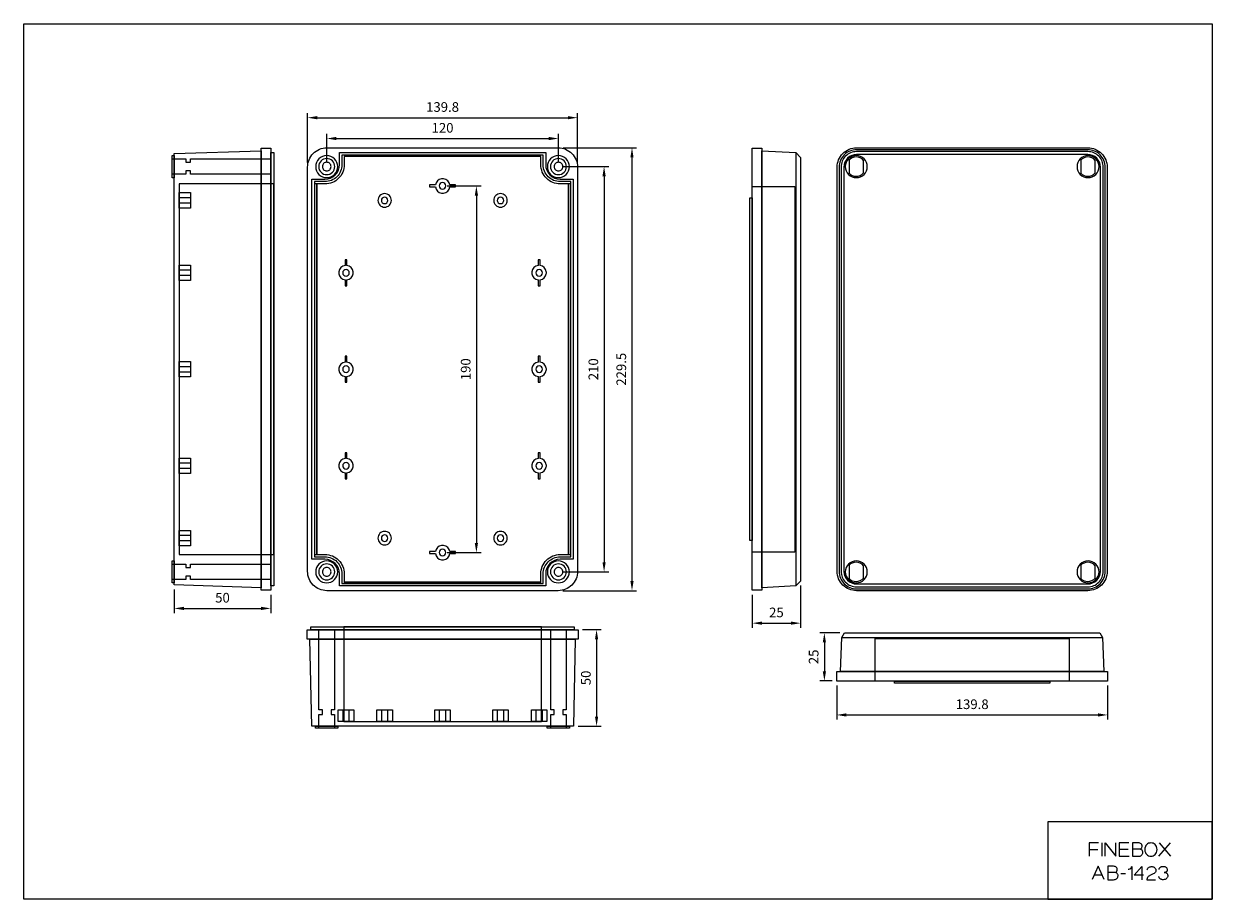
# Model space of a CAD drawing. Units: millimetres. Extents: x 7844 to 8460, y 6326 to 6780.
import ezdxf

# ---------------------------------------------------------------- set-up
doc = ezdxf.new("R2010")
doc.units = ezdxf.units.MM
doc.header["$LTSCALE"] = 0.25
doc.layers.get('0').update_dxf_attribs({"lineweight": 5})
doc.styles.add('스타일1', font='romans.shx', dxfattribs={"bigfont": 'whgtxt.shx'})
doc.dimstyles.new('(주)광우', dxfattribs={"dimscale": 2, "dimtxt": 2.5, "dimasz": 2.5, "dimexe": 1.2, "dimexo": 1.2, "dimgap": 1.2, "dimtad": 1, "dimdsep": 46, "dimtxsty": '스타일1', "dimcen": 0, "dimclrd": 3, "dimclre": 3, "dimclrt": 256, "dimadec": 1, "dimazin": 2, "dimtfac": 1, "dimtix": 1, "dimtmove": 0, "dimatfit": 3, "dimfxl": 1.25, "dimlwd": 5, "dimlwe": 5, "dimarcsym": 2})

# ---------------------------------------------------------------- blocks, each defined once
blk = doc.blocks.new('*D371')
at = {"color": 3, "lineweight": 5, "transparency": 16777216}
for p, q in [((8001.02, 6708.12), (8001.02, 6722.67)), ((8121.02, 6708.12), (8121.02, 6722.67)), ((8006.02, 6720.27), (8116.02, 6720.27))]:
    blk.add_line(p, q, dxfattribs=at)
at = {"color": 3, "transparency": 16777216}
for points in [[(8006.02, 6721.11), (8006.02, 6719.44), (8001.02, 6720.27)], [(8116.02, 6721.11), (8116.02, 6719.44), (8121.02, 6720.27)]]:
    blk.add_solid(points, dxfattribs=at)
at = {"layer": 'Defpoints', "color": 0, "transparency": 16777216}
for p in [(8121.02, 6720.27), (8001.02, 6705.72), (8121.02, 6705.72)]:
    blk.add_point(p, dxfattribs=at)
at = {"transparency": 16777216, "insert": (8061.02, 6725.17), "char_height": 5, "attachment_point": 5, "style": '스타일1'}
blk.add_mtext('120', dxfattribs=at)
blk = doc.blocks.new('*D372')
at = {"color": 3, "lineweight": 5, "transparency": 16777216}
for p, q in [((7991.12, 6707.87), (7991.12, 6733.46)), ((8130.92, 6707.87), (8130.92, 6733.46)), ((7996.12, 6731.06), (8125.92, 6731.06))]:
    blk.add_line(p, q, dxfattribs=at)
at = {"color": 3, "transparency": 16777216}
for points in [[(7996.12, 6731.9), (7996.12, 6730.23), (7991.12, 6731.06)], [(8125.92, 6731.9), (8125.92, 6730.23), (8130.92, 6731.06)]]:
    blk.add_solid(points, dxfattribs=at)
at = {"layer": 'Defpoints', "color": 0, "transparency": 16777216}
for p in [(8130.92, 6731.06), (7991.12, 6705.47), (8130.92, 6705.47)]:
    blk.add_point(p, dxfattribs=at)
at = {"transparency": 16777216, "insert": (8061.02, 6735.96), "char_height": 5, "attachment_point": 5, "style": '스타일1'}
blk.add_mtext('139.8', dxfattribs=at)
blk = doc.blocks.new('*D373')
at = {"color": 3, "lineweight": 5, "transparency": 16777216}
for p, q in [((8123.42, 6705.72), (8147.06, 6705.72)), ((8144.66, 6700.72), (8144.66, 6500.72)), ((8123.42, 6495.72), (8147.06, 6495.72))]:
    blk.add_line(p, q, dxfattribs=at)
at = {"color": 3, "transparency": 16777216}
for points in [[(8143.83, 6700.72), (8145.5, 6700.72), (8144.66, 6705.72)], [(8143.83, 6500.72), (8145.5, 6500.72), (8144.66, 6495.72)]]:
    blk.add_solid(points, dxfattribs=at)
at = {"layer": 'Defpoints', "color": 0, "transparency": 16777216}
for p in [(8121.02, 6705.72), (8121.02, 6495.72), (8144.66, 6495.72)]:
    blk.add_point(p, dxfattribs=at)
at = {"transparency": 16777216, "insert": (8139.76, 6600.72), "char_height": 5, "attachment_point": 5, "rotation": 90, "style": '스타일1'}
blk.add_mtext('210', dxfattribs=at)
blk = doc.blocks.new('*D374')
at = {"color": 3, "lineweight": 5, "transparency": 16777216}
for p, q in [((8123.42, 6715.47), (8161.52, 6715.47)), ((8159.12, 6710.47), (8159.12, 6490.97)), ((8123.32, 6485.97), (8161.52, 6485.97))]:
    blk.add_line(p, q, dxfattribs=at)
at = {"color": 3, "transparency": 16777216}
for points in [[(8158.29, 6710.47), (8159.95, 6710.47), (8159.12, 6715.47)], [(8158.29, 6490.97), (8159.95, 6490.97), (8159.12, 6485.97)]]:
    blk.add_solid(points, dxfattribs=at)
at = {"layer": 'Defpoints', "color": 0, "transparency": 16777216}
for p in [(8121.02, 6715.47), (8120.92, 6485.97), (8159.12, 6485.97)]:
    blk.add_point(p, dxfattribs=at)
at = {"transparency": 16777216, "insert": (8154.22, 6600.72), "char_height": 5, "attachment_point": 5, "rotation": 90, "style": '스타일1'}
blk.add_mtext('229.5', dxfattribs=at)
blk = doc.blocks.new('*D375')
at = {"color": 3, "lineweight": 5, "transparency": 16777216}
for p, q in [((8246.41, 6488.57), (8246.41, 6466.74)), ((8221.41, 6483.82), (8221.41, 6466.74)), ((8226.41, 6469.14), (8241.41, 6469.14))]:
    blk.add_line(p, q, dxfattribs=at)
at = {"color": 3, "transparency": 16777216}
for points in [[(8226.41, 6469.98), (8226.41, 6468.31), (8221.41, 6469.14)], [(8241.41, 6469.98), (8241.41, 6468.31), (8246.41, 6469.14)]]:
    blk.add_solid(points, dxfattribs=at)
at = {"layer": 'Defpoints', "color": 0, "transparency": 16777216}
for p in [(8246.41, 6490.97), (8221.41, 6486.22), (8246.41, 6469.14)]:
    blk.add_point(p, dxfattribs=at)
at = {"transparency": 16777216, "insert": (8233.91, 6474.04), "char_height": 5, "attachment_point": 5, "style": '스타일1'}
blk.add_mtext('25', dxfattribs=at)
blk = doc.blocks.new('*D376')
at = {"color": 3, "lineweight": 5, "transparency": 16777216}
for p, q in [((8266.81, 6464.17), (8256.34, 6464.17)), ((8258.74, 6459.17), (8258.74, 6444.17)), ((8262.73, 6439.17), (8256.34, 6439.17))]:
    blk.add_line(p, q, dxfattribs=at)
at = {"color": 3, "transparency": 16777216}
for points in [[(8257.91, 6459.17), (8259.57, 6459.17), (8258.74, 6464.17)], [(8257.91, 6444.17), (8259.57, 6444.17), (8258.74, 6439.17)]]:
    blk.add_solid(points, dxfattribs=at)
at = {"layer": 'Defpoints', "color": 0, "transparency": 16777216}
for p in [(8269.21, 6464.17), (8258.74, 6439.17), (8265.13, 6439.17)]:
    blk.add_point(p, dxfattribs=at)
at = {"transparency": 16777216, "insert": (8253.84, 6451.67), "char_height": 5, "attachment_point": 5, "rotation": 90, "style": '스타일1'}
blk.add_mtext('25', dxfattribs=at)
blk = doc.blocks.new('*D377')
at = {"color": 3, "lineweight": 5, "transparency": 16777216}
for p, q in [((8265.13, 6436.77), (8265.13, 6419.18)), ((8405.43, 6436.77), (8405.43, 6419.18)), ((8270.13, 6421.58), (8400.43, 6421.58))]:
    blk.add_line(p, q, dxfattribs=at)
at = {"color": 3, "transparency": 16777216}
for points in [[(8270.13, 6422.41), (8270.13, 6420.74), (8265.13, 6421.58)], [(8400.43, 6422.41), (8400.43, 6420.74), (8405.43, 6421.58)]]:
    blk.add_solid(points, dxfattribs=at)
at = {"layer": 'Defpoints', "color": 0, "transparency": 16777216}
for p in [(8265.13, 6439.17), (8405.43, 6439.17), (8405.43, 6421.58)]:
    blk.add_point(p, dxfattribs=at)
at = {"transparency": 16777216, "insert": (8335.28, 6426.48), "char_height": 5, "attachment_point": 5, "style": '스타일1'}
blk.add_mtext('139.8', dxfattribs=at)
blk = doc.blocks.new('*D378')
at = {"color": 3, "lineweight": 5, "transparency": 16777216}
for p, q in [((8133.57, 6465.77), (8143.18, 6465.77)), ((8140.78, 6460.77), (8140.78, 6420.77)), ((8131.18, 6415.77), (8143.18, 6415.77))]:
    blk.add_line(p, q, dxfattribs=at)
at = {"color": 3, "transparency": 16777216}
for points in [[(8139.95, 6460.77), (8141.61, 6460.77), (8140.78, 6465.77)], [(8139.95, 6420.77), (8141.61, 6420.77), (8140.78, 6415.77)]]:
    blk.add_solid(points, dxfattribs=at)
at = {"layer": 'Defpoints', "color": 0, "transparency": 16777216}
for p in [(8131.17, 6465.77), (8128.78, 6415.77), (8140.78, 6415.77)]:
    blk.add_point(p, dxfattribs=at)
at = {"transparency": 16777216, "insert": (8135.88, 6440.77), "char_height": 5, "attachment_point": 5, "rotation": 90, "style": '스타일1'}
blk.add_mtext('50', dxfattribs=at)
blk = doc.blocks.new('*D379')
at = {"color": 3, "lineweight": 5, "transparency": 16777216}
for p, q in [((7922.06, 6486.57), (7922.06, 6474.37)), ((7972.06, 6483.82), (7972.06, 6474.37)), ((7927.06, 6476.77), (7967.06, 6476.77))]:
    blk.add_line(p, q, dxfattribs=at)
at = {"color": 3, "transparency": 16777216}
for points in [[(7927.06, 6477.61), (7927.06, 6475.94), (7922.06, 6476.77)], [(7967.06, 6477.61), (7967.06, 6475.94), (7972.06, 6476.77)]]:
    blk.add_solid(points, dxfattribs=at)
at = {"layer": 'Defpoints', "color": 0, "transparency": 16777216}
for p in [(7922.06, 6488.97), (7972.06, 6486.22), (7972.06, 6476.77)]:
    blk.add_point(p, dxfattribs=at)
at = {"transparency": 16777216, "insert": (7947.06, 6481.67), "char_height": 5, "attachment_point": 5, "style": '스타일1'}
blk.add_mtext('50', dxfattribs=at)
blk = doc.blocks.new('*D380')
at = {"color": 3, "lineweight": 5, "transparency": 16777216}
for p, q in [((8063.42, 6695.72), (8080.94, 6695.72)), ((8078.54, 6690.72), (8078.54, 6510.72)), ((8063.42, 6505.72), (8080.94, 6505.72))]:
    blk.add_line(p, q, dxfattribs=at)
at = {"color": 3, "transparency": 16777216}
for points in [[(8077.71, 6690.72), (8079.38, 6690.72), (8078.54, 6695.72)], [(8077.71, 6510.72), (8079.38, 6510.72), (8078.54, 6505.72)]]:
    blk.add_solid(points, dxfattribs=at)
at = {"layer": 'Defpoints', "color": 0, "transparency": 16777216}
for p in [(8061.02, 6695.72), (8061.02, 6505.72), (8078.54, 6505.72)]:
    blk.add_point(p, dxfattribs=at)
at = {"transparency": 16777216, "insert": (8073.64, 6600.72), "char_height": 5, "attachment_point": 5, "rotation": 90, "style": '스타일1'}
blk.add_mtext('190', dxfattribs=at)

msp = doc.modelspace()

# ---------------------------------------------------------------- linework, layer by layer
for points in [[(7844.151, 6326.077), (7844.151, 6779.745), (8459.594, 6779.745), (8459.594, 6326.077), (7844.151, 6326.077)], [(7967.063, 6715.219), (7972.063, 6715.219), (7972.063, 6486.219), (7967.063, 6486.219), (7967.063, 6715.219)], [(8226.411, 6486.219), (8221.411, 6486.219), (8221.411, 6715.219), (8226.411, 6715.219), (8226.411, 6486.219)], [(7922.063, 6711.469), (7922.063, 6699.969), (7921.063, 6699.969), (7921.063, 6711.469), (7922.063, 6711.469)], [(7972.063, 6709.719), (7972.063, 6701.719), (7930.468, 6701.719), (7930.468, 6703.469), (7928.063, 6703.469), (7928.063, 6701.719), (7921.063, 6701.719), (7921.063, 6709.719), (7928.063, 6709.719), (7928.063, 6707.969), (7930.468, 6707.969), (7930.468, 6709.719), (7972.063, 6709.719)], [(7922.063, 6712.469), (7967.063, 6713.969), (7967.063, 6487.469), (7922.063, 6488.969), (7922.063, 6712.469)], [(7972.063, 6712.969), (7973.563, 6712.969), (7973.563, 6488.469), (7972.063, 6488.469), (7972.063, 6712.969)], [(8246.411, 6490.969), (8243.911, 6488.469), (8226.411, 6487.469), (8226.411, 6713.969), (8243.911, 6712.969), (8246.411, 6710.469), (8246.411, 6490.969)], [(7973.563, 6504.719), (7973.563, 6696.719), (7924.563, 6696.719), (7924.563, 6504.719), (7973.563, 6504.719)], [(7994.672, 6696.719), (7994.672, 6504.719), (7995.872, 6504.719), (7995.872, 6696.719), (7994.672, 6696.719)], [(8126.172, 6696.719), (8126.172, 6504.719), (8127.372, 6504.719), (8127.372, 6696.719), (8126.172, 6696.719)], [(7930.563, 6692.219), (7930.563, 6684.219), (7924.563, 6684.219), (7924.563, 6692.219), (7930.563, 6692.219)], [(8221.411, 6505.969), (8221.411, 6695.469), (8243.411, 6695.469), (8243.411, 6505.969), (8221.411, 6505.969)], [(7930.563, 6689.719), (7930.563, 6686.719), (7924.563, 6686.719), (7924.563, 6689.719), (7930.563, 6689.719)], [(8221.411, 6511.969), (8220.211, 6511.969), (8220.211, 6689.469), (8221.411, 6689.469), (8221.411, 6511.969)], [(7930.563, 6654.719), (7930.563, 6646.719), (7924.563, 6646.719), (7924.563, 6654.719), (7930.563, 6654.719)], [(7930.563, 6652.219), (7930.563, 6649.219), (7924.563, 6649.219), (7924.563, 6652.219), (7930.563, 6652.219)], [(7930.563, 6604.719), (7930.563, 6596.719), (7924.563, 6596.719), (7924.563, 6604.719), (7930.563, 6604.719)], [(7930.563, 6602.219), (7930.563, 6599.219), (7924.563, 6599.219), (7924.563, 6602.219), (7930.563, 6602.219)], [(7930.563, 6554.719), (7930.563, 6546.719), (7924.563, 6546.719), (7924.563, 6554.719), (7930.563, 6554.719)], [(7930.563, 6552.219), (7930.563, 6549.219), (7924.563, 6549.219), (7924.563, 6552.219), (7930.563, 6552.219)], [(7930.563, 6517.219), (7930.563, 6509.219), (7924.563, 6509.219), (7924.563, 6517.219), (7930.563, 6517.219)], [(7930.563, 6514.719), (7930.563, 6511.719), (7924.563, 6511.719), (7924.563, 6514.719), (7930.563, 6514.719)], [(7922.063, 6501.469), (7922.063, 6489.969), (7921.063, 6489.969), (7921.063, 6501.469), (7922.063, 6501.469)], [(7972.063, 6499.719), (7972.063, 6491.719), (7930.468, 6491.719), (7930.468, 6493.469), (7928.063, 6493.469), (7928.063, 6491.719), (7921.063, 6491.719), (7921.063, 6499.719), (7928.063, 6499.719), (7928.063, 6497.969), (7930.468, 6497.969), (7930.468, 6499.719), (7972.063, 6499.719)], [(8010.122, 6489.769), (8111.922, 6489.769), (8111.922, 6490.469), (8010.122, 6490.469), (8010.122, 6489.769)], [(7990.872, 6460.767), (7990.872, 6465.767), (8131.172, 6465.767), (8131.172, 6460.767), (7990.872, 6460.767)], [(7992.872, 6465.767), (7992.872, 6467.267), (8129.172, 6467.267), (8129.172, 6465.767), (7992.872, 6465.767)], [(7997.022, 6465.767), (8005.022, 6465.767), (8005.022, 6424.172), (8003.272, 6424.172), (8003.272, 6421.767), (8005.022, 6421.767), (8005.022, 6414.767), (7997.022, 6414.767), (7997.022, 6421.767), (7998.772, 6421.767), (7998.772, 6424.172), (7997.022, 6424.172), (7997.022, 6465.767)], [(8112.172, 6467.267), (8009.872, 6467.267), (8009.872, 6418.267), (8112.172, 6418.267), (8112.172, 6467.267)], [(8117.022, 6465.767), (8125.022, 6465.767), (8125.022, 6424.172), (8123.272, 6424.172), (8123.272, 6421.767), (8125.022, 6421.767), (8125.022, 6414.767), (8117.022, 6414.767), (8117.022, 6421.767), (8118.772, 6421.767), (8118.772, 6424.172), (8117.022, 6424.172), (8117.022, 6465.767)], [(8401.355, 6464.167), (8402.839, 6461.667), (8403.432, 6444.167), (8267.132, 6444.167), (8267.726, 6461.667), (8269.21, 6464.167), (8401.355, 6464.167)], [(7993.269, 6415.767), (7992.372, 6460.767), (8129.672, 6460.767), (8128.776, 6415.767), (7993.269, 6415.767)], [(8385.432, 6439.167), (8285.132, 6439.167), (8285.132, 6461.167), (8385.432, 6461.167), (8385.432, 6439.167)], [(8405.432, 6444.167), (8405.432, 6439.167), (8265.132, 6439.167), (8265.132, 6444.167), (8405.432, 6444.167)], [(8375.432, 6439.167), (8375.432, 6437.967), (8295.132, 6437.967), (8295.132, 6439.167), (8375.432, 6439.167)], [(8007.022, 6424.267), (8015.022, 6424.267), (8015.022, 6418.267), (8007.022, 6418.267), (8007.022, 6424.267)], [(8009.522, 6424.267), (8012.522, 6424.267), (8012.522, 6418.267), (8009.522, 6418.267), (8009.522, 6424.267)], [(8027.022, 6424.267), (8035.022, 6424.267), (8035.022, 6418.267), (8027.022, 6418.267), (8027.022, 6424.267)], [(8029.522, 6424.267), (8032.522, 6424.267), (8032.522, 6418.267), (8029.522, 6418.267), (8029.522, 6424.267)], [(8057.022, 6424.267), (8065.022, 6424.267), (8065.022, 6418.267), (8057.022, 6418.267), (8057.022, 6424.267)], [(8059.522, 6424.267), (8062.522, 6424.267), (8062.522, 6418.267), (8059.522, 6418.267), (8059.522, 6424.267)], [(8087.022, 6424.267), (8095.022, 6424.267), (8095.022, 6418.267), (8087.022, 6418.267), (8087.022, 6424.267)], [(8089.522, 6424.267), (8092.522, 6424.267), (8092.522, 6418.267), (8089.522, 6418.267), (8089.522, 6424.267)], [(8107.022, 6424.267), (8115.022, 6424.267), (8115.022, 6418.267), (8107.022, 6418.267), (8107.022, 6424.267)], [(8109.522, 6424.267), (8112.522, 6424.267), (8112.522, 6418.267), (8109.522, 6418.267), (8109.522, 6424.267)], [(7995.272, 6415.767), (8006.772, 6415.767), (8006.772, 6414.767), (7995.272, 6414.767), (7995.272, 6415.767)], [(8115.272, 6415.767), (8126.772, 6415.767), (8126.772, 6414.767), (8115.272, 6414.767), (8115.272, 6415.767)], [(8459.594, 6326.077), (8459.594, 6366.137), (8374.403, 6366.137), (8374.403, 6326.077), (8459.594, 6326.077)]]:
    msp.add_lwpolyline(points, close=True)
for points in [[(7991.122, 6495.969), (7991.122, 6705.469, -0.414214), (8001.122, 6715.469), (8120.922, 6715.469, -0.414214), (8130.922, 6705.469), (8130.922, 6495.969, -0.414214), (8120.922, 6485.969), (8001.122, 6485.969, -0.414214), (7991.122, 6495.969)], [(8265.382, 6495.969), (8265.382, 6705.469, -0.414214), (8275.382, 6715.469), (8395.182, 6715.469, -0.414214), (8405.182, 6705.469), (8405.182, 6495.969, -0.414214), (8395.182, 6485.969), (8275.382, 6485.969, -0.414214), (8265.382, 6495.969)], [(8121.922, 6502.219, 0.414214), (8114.422, 6494.719), (8114.422, 6490.969), (8114.422, 6489.469), (8114.422, 6488.469), (8113.422, 6488.469), (8111.922, 6488.469), (8010.122, 6488.469), (8008.622, 6488.469), (8007.622, 6488.469), (8007.622, 6489.469), (8007.622, 6490.969), (8007.622, 6494.719, 0.414214), (8000.122, 6502.219), (7995.872, 6502.219), (7994.372, 6502.219), (7993.372, 6502.219), (7993.372, 6503.219), (7993.372, 6504.719), (7993.372, 6696.719), (7993.372, 6698.219), (7993.372, 6699.219), (7994.372, 6699.219), (7995.872, 6699.219), (8000.122, 6699.219, 0.414214), (8007.622, 6706.719), (8007.622, 6710.469), (8007.622, 6711.969), (8007.622, 6712.969), (8008.622, 6712.969), (8010.122, 6712.969), (8111.922, 6712.969), (8113.422, 6712.969), (8114.422, 6712.969), (8114.422, 6711.969), (8114.422, 6710.469), (8114.422, 6706.719, 0.414214), (8121.922, 6699.219), (8126.172, 6699.219), (8127.672, 6699.219), (8128.672, 6699.219), (8128.672, 6698.219), (8128.672, 6696.719), (8128.672, 6504.719), (8128.672, 6503.219), (8128.672, 6502.219), (8127.672, 6502.219), (8126.172, 6502.219), (8121.922, 6502.219)], [(8127.372, 6503.519), (8127.372, 6504.719), (8127.372, 6696.719), (8127.372, 6697.919), (8126.172, 6697.919), (8121.922, 6697.919, -0.414214), (8113.122, 6706.719), (8113.122, 6710.469), (8113.122, 6711.669), (8111.922, 6711.669), (8010.122, 6711.669), (8008.922, 6711.669), (8008.922, 6710.469), (8008.922, 6706.719, -0.414214), (8000.122, 6697.919), (7995.872, 6697.919), (7994.672, 6697.919), (7994.672, 6696.719), (7994.672, 6504.719), (7994.672, 6503.519), (7995.872, 6503.519), (8000.122, 6503.519, -0.414214), (8008.922, 6494.719), (8008.922, 6490.969), (8008.922, 6489.769), (8010.122, 6489.769), (8111.922, 6489.769), (8113.122, 6489.769), (8113.122, 6490.969), (8113.122, 6494.719, -0.414214), (8121.922, 6503.519), (8126.172, 6503.519), (8127.372, 6503.519)], [(8001.022, 6711.419, 0.414214), (7995.322, 6705.719, 0.414214), (8001.022, 6700.019, 0.414214), (8006.722, 6705.719, 0.414214), (8001.022, 6711.419)], [(8121.922, 6504.719), (8126.172, 6504.719), (8126.172, 6696.719), (8121.922, 6696.719, -0.414214), (8111.922, 6706.719), (8111.922, 6710.969), (8010.122, 6710.969), (8010.122, 6706.719, -0.414214), (8000.122, 6696.719), (7995.872, 6696.719), (7995.872, 6504.719), (8000.122, 6504.719, -0.414214), (8010.122, 6494.719), (8010.122, 6490.469), (8111.922, 6490.469), (8111.922, 6494.719, -0.414214), (8121.922, 6504.719)], [(8001.022, 6709.869, 0.414214), (7996.872, 6705.719, 0.414214), (8001.022, 6701.569, 0.414214), (8005.172, 6705.719, 0.414214), (8001.022, 6709.869)], [(8121.022, 6711.419, 0.414214), (8115.322, 6705.719, 0.414214), (8121.022, 6700.019, 0.414214), (8126.722, 6705.719, 0.414214), (8121.022, 6711.419)], [(8121.022, 6709.869, 0.414214), (8116.872, 6705.719, 0.414214), (8121.022, 6701.569, 0.414214), (8125.172, 6705.719, 0.414214), (8121.022, 6709.869)], [(8266.382, 6495.969, 0.414214), (8275.382, 6486.969), (8395.182, 6486.969, 0.414214), (8404.182, 6495.969), (8404.182, 6705.469, 0.414214), (8395.182, 6714.469), (8275.382, 6714.469, 0.414214), (8266.382, 6705.469), (8266.382, 6495.969)], [(8267.382, 6495.969, 0.414214), (8275.382, 6487.969), (8395.182, 6487.969, 0.414214), (8403.182, 6495.969), (8403.182, 6705.469, 0.414214), (8395.182, 6713.469), (8275.382, 6713.469, 0.414214), (8267.382, 6705.469), (8267.382, 6495.969)], [(8268.882, 6495.969, 0.414214), (8275.382, 6489.469), (8395.182, 6489.469, 0.414214), (8401.682, 6495.969), (8401.682, 6705.469, 0.414214), (8395.182, 6711.969), (8275.382, 6711.969, 0.414214), (8268.882, 6705.469), (8268.882, 6495.969)], [(8275.282, 6711.419, 0.414214), (8269.582, 6705.719, 0.414214), (8275.282, 6700.019, 0.414214), (8280.982, 6705.719, 0.414214), (8275.282, 6711.419)], [(8279.032, 6702.515), (8279.032, 6708.923, 0.222381), (8275.194, 6710.719, 0.208354), (8271.532, 6709.124), (8271.532, 6702.314, 0.208354), (8275.194, 6700.719, 0.222381), (8279.032, 6702.515)], [(8395.282, 6711.419, 0.414214), (8389.582, 6705.719, 0.414214), (8395.282, 6700.019, 0.414214), (8400.982, 6705.719, 0.414214), (8395.282, 6711.419)], [(8399.032, 6702.515), (8399.032, 6708.923, 0.222381), (8395.194, 6710.719, 0.208354), (8391.532, 6709.124), (8391.532, 6702.314, 0.208354), (8395.194, 6700.719, 0.222381), (8399.032, 6702.515)], [(8001.022, 6707.969, 0.414214), (7998.772, 6705.719, 0.414214), (8001.022, 6703.469, 0.414214), (8003.272, 6705.719, 0.414214), (8001.022, 6707.969)], [(8121.022, 6707.969, 0.414214), (8118.772, 6705.719, 0.414214), (8121.022, 6703.469, 0.414214), (8123.272, 6705.719, 0.414214), (8121.022, 6707.969)], [(8060.522, 6699.435, 0.337876), (8057.306, 6696.219), (8054.272, 6696.219), (8054.272, 6695.219), (8057.306, 6695.219, 0.337876), (8060.522, 6692.002, 0.033445), (8061.022, 6691.969, 0.033445), (8061.522, 6692.002, 0.337876), (8064.739, 6695.219), (8067.772, 6695.219), (8067.772, 6696.219), (8064.739, 6696.219, 0.337876), (8061.522, 6699.435, 0.033445), (8061.022, 6699.469, 0.033445), (8060.522, 6699.435)], [(8061.022, 6697.419, 0.414214), (8059.322, 6695.719, 0.414214), (8061.022, 6694.019, 0.414214), (8062.722, 6695.719, 0.414214), (8061.022, 6697.419)], [(8031.022, 6691.719, 0.414214), (8027.522, 6688.219, 0.414214), (8031.022, 6684.719, 0.414214), (8034.522, 6688.219, 0.414214), (8031.022, 6691.719)], [(8031.022, 6689.919, 0.414214), (8029.322, 6688.219, 0.414214), (8031.022, 6686.519, 0.414214), (8032.722, 6688.219, 0.414214), (8031.022, 6689.919)], [(8091.022, 6691.719, 0.414214), (8087.522, 6688.219, 0.414214), (8091.022, 6684.719, 0.414214), (8094.522, 6688.219, 0.414214), (8091.022, 6691.719)], [(8091.022, 6689.919, 0.414214), (8089.322, 6688.219, 0.414214), (8091.022, 6686.519, 0.414214), (8092.722, 6688.219, 0.414214), (8091.022, 6689.919)], [(8014.739, 6651.219, 0.337876), (8011.522, 6654.435), (8011.522, 6657.469), (8010.522, 6657.469), (8010.522, 6654.435, 0.337876), (8007.306, 6651.219, 0.033445), (8007.272, 6650.719, 0.033445), (8007.306, 6650.219, 0.337876), (8010.522, 6647.002), (8010.522, 6643.969), (8011.522, 6643.969), (8011.522, 6647.002, 0.337876), (8014.739, 6650.219, 0.033445), (8014.772, 6650.719, 0.033445), (8014.739, 6651.219)], [(8114.739, 6651.219, 0.337876), (8111.522, 6654.435), (8111.522, 6657.469), (8110.522, 6657.469), (8110.522, 6654.435, 0.337876), (8107.306, 6651.219, 0.033445), (8107.272, 6650.719, 0.033445), (8107.306, 6650.219, 0.337876), (8110.522, 6647.002), (8110.522, 6643.969), (8111.522, 6643.969), (8111.522, 6647.002, 0.337876), (8114.739, 6650.219, 0.033445), (8114.772, 6650.719, 0.033445), (8114.739, 6651.219)], [(8011.022, 6652.419, 0.414214), (8009.322, 6650.719, 0.414214), (8011.022, 6649.019, 0.414214), (8012.722, 6650.719, 0.414214), (8011.022, 6652.419)], [(8111.022, 6652.419, 0.414214), (8109.322, 6650.719, 0.414214), (8111.022, 6649.019, 0.414214), (8112.722, 6650.719, 0.414214), (8111.022, 6652.419)], [(8014.739, 6601.219, 0.337876), (8011.522, 6604.435), (8011.522, 6607.469), (8010.522, 6607.469), (8010.522, 6604.435, 0.337876), (8007.306, 6601.219, 0.033445), (8007.272, 6600.719, 0.033445), (8007.306, 6600.219, 0.337876), (8010.522, 6597.002), (8010.522, 6593.969), (8011.522, 6593.969), (8011.522, 6597.002, 0.337876), (8014.739, 6600.219, 0.033445), (8014.772, 6600.719, 0.033445), (8014.739, 6601.219)], [(8114.739, 6601.219, 0.337876), (8111.522, 6604.435), (8111.522, 6607.469), (8110.522, 6607.469), (8110.522, 6604.435, 0.337876), (8107.306, 6601.219, 0.033445), (8107.272, 6600.719, 0.033445), (8107.306, 6600.219, 0.337876), (8110.522, 6597.002), (8110.522, 6593.969), (8111.522, 6593.969), (8111.522, 6597.002, 0.337876), (8114.739, 6600.219, 0.033445), (8114.772, 6600.719, 0.033445), (8114.739, 6601.219)], [(8011.022, 6602.419, 0.414214), (8009.322, 6600.719, 0.414214), (8011.022, 6599.019, 0.414214), (8012.722, 6600.719, 0.414214), (8011.022, 6602.419)], [(8111.022, 6602.419, 0.414214), (8109.322, 6600.719, 0.414214), (8111.022, 6599.019, 0.414214), (8112.722, 6600.719, 0.414214), (8111.022, 6602.419)], [(8014.739, 6551.219, 0.337876), (8011.522, 6554.435), (8011.522, 6557.469), (8010.522, 6557.469), (8010.522, 6554.435, 0.337876), (8007.306, 6551.219, 0.033445), (8007.272, 6550.719, 0.033445), (8007.306, 6550.219, 0.337876), (8010.522, 6547.002), (8010.522, 6543.969), (8011.522, 6543.969), (8011.522, 6547.002, 0.337876), (8014.739, 6550.219, 0.033445), (8014.772, 6550.719, 0.033445), (8014.739, 6551.219)], [(8114.739, 6551.219, 0.337876), (8111.522, 6554.435), (8111.522, 6557.469), (8110.522, 6557.469), (8110.522, 6554.435, 0.337876), (8107.306, 6551.219, 0.033445), (8107.272, 6550.719, 0.033445), (8107.306, 6550.219, 0.337876), (8110.522, 6547.002), (8110.522, 6543.969), (8111.522, 6543.969), (8111.522, 6547.002, 0.337876), (8114.739, 6550.219, 0.033445), (8114.772, 6550.719, 0.033445), (8114.739, 6551.219)], [(8011.022, 6552.419, 0.414214), (8009.322, 6550.719, 0.414214), (8011.022, 6549.019, 0.414214), (8012.722, 6550.719, 0.414214), (8011.022, 6552.419)], [(8111.022, 6552.419, 0.414214), (8109.322, 6550.719, 0.414214), (8111.022, 6549.019, 0.414214), (8112.722, 6550.719, 0.414214), (8111.022, 6552.419)], [(8031.022, 6516.719, 0.414214), (8027.522, 6513.219, 0.414214), (8031.022, 6509.719, 0.414214), (8034.522, 6513.219, 0.414214), (8031.022, 6516.719)], [(8031.022, 6514.919, 0.414214), (8029.322, 6513.219, 0.414214), (8031.022, 6511.519, 0.414214), (8032.722, 6513.219, 0.414214), (8031.022, 6514.919)], [(8091.022, 6516.719, 0.414214), (8087.522, 6513.219, 0.414214), (8091.022, 6509.719, 0.414214), (8094.522, 6513.219, 0.414214), (8091.022, 6516.719)], [(8091.022, 6514.919, 0.414214), (8089.322, 6513.219, 0.414214), (8091.022, 6511.519, 0.414214), (8092.722, 6513.219, 0.414214), (8091.022, 6514.919)], [(8060.522, 6509.435, 0.337876), (8057.306, 6506.219), (8054.272, 6506.219), (8054.272, 6505.219), (8057.306, 6505.219, 0.337876), (8060.522, 6502.002, 0.033445), (8061.022, 6501.969, 0.033445), (8061.522, 6502.002, 0.337876), (8064.739, 6505.219), (8067.772, 6505.219), (8067.772, 6506.219), (8064.739, 6506.219, 0.337876), (8061.522, 6509.435, 0.033445), (8061.022, 6509.469, 0.033445), (8060.522, 6509.435)], [(8061.022, 6507.419, 0.414214), (8059.322, 6505.719, 0.414214), (8061.022, 6504.019, 0.414214), (8062.722, 6505.719, 0.414214), (8061.022, 6507.419)], [(8001.022, 6501.419, 0.414214), (7995.322, 6495.719, 0.414214), (8001.022, 6490.019, 0.414214), (8006.722, 6495.719, 0.414214), (8001.022, 6501.419)], [(8001.022, 6499.869, 0.414214), (7996.872, 6495.719, 0.414214), (8001.022, 6491.569, 0.414214), (8005.172, 6495.719, 0.414214), (8001.022, 6499.869)], [(8121.022, 6501.419, 0.414214), (8115.322, 6495.719, 0.414214), (8121.022, 6490.019, 0.414214), (8126.722, 6495.719, 0.414214), (8121.022, 6501.419)], [(8121.022, 6499.869, 0.414214), (8116.872, 6495.719, 0.414214), (8121.022, 6491.569, 0.414214), (8125.172, 6495.719, 0.414214), (8121.022, 6499.869)], [(8275.282, 6501.419, 0.414214), (8269.582, 6495.719, 0.414214), (8275.282, 6490.019, 0.414214), (8280.982, 6495.719, 0.414214), (8275.282, 6501.419)], [(8279.032, 6492.515), (8279.032, 6498.923, 0.222381), (8275.194, 6500.719, 0.208354), (8271.532, 6499.124), (8271.532, 6492.314, 0.208354), (8275.194, 6490.719, 0.222381), (8279.032, 6492.515)], [(8395.282, 6501.419, 0.414214), (8389.582, 6495.719, 0.414214), (8395.282, 6490.019, 0.414214), (8400.982, 6495.719, 0.414214), (8395.282, 6501.419)], [(8399.032, 6492.515), (8399.032, 6498.923, 0.222381), (8395.194, 6500.719, 0.208354), (8391.532, 6499.124), (8391.532, 6492.314, 0.208354), (8395.194, 6490.719, 0.222381), (8399.032, 6492.515)], [(8001.022, 6497.969, 0.414214), (7998.772, 6495.719, 0.414214), (8001.022, 6493.469, 0.414214), (8003.272, 6495.719, 0.414214), (8001.022, 6497.969)], [(8121.022, 6497.969, 0.414214), (8118.772, 6495.719, 0.414214), (8121.022, 6493.469, 0.414214), (8123.272, 6495.719, 0.414214), (8121.022, 6497.969)]]:
    msp.add_lwpolyline(points, format="xyb", close=True)
for points in [[(8243.911, 6712.969), (8243.911, 6488.469)], [(8267.726, 6461.667), (8402.839, 6461.667)], [(8400.751, 6355.276), (8395.933, 6355.276), (8395.933, 6348.343)], [(8395.933, 6351.896), (8400.287, 6351.896)], [(8402.427, 6355.276), (8402.427, 6348.343)], [(8404.184, 6348.343), (8404.184, 6355.276), (8409.668, 6348.343), (8409.668, 6355.276)], [(8416.448, 6355.276), (8411.399, 6355.276), (8411.399, 6348.343), (8416.516, 6348.343)], [(8416.13, 6351.896), (8411.399, 6351.896)], [(8422.344, 6352.099), (8418.294, 6352.099)], [(8431.977, 6348.343), (8437.958, 6355.276)], [(8432.165, 6355.276), (8438.064, 6348.343)], [(8403.558, 6336.239), (8400.468, 6343.172), (8397.378, 6336.239)], [(8409.502, 6339.967), (8405.451, 6339.967)], [(8412.293, 6339.361), (8414.663, 6339.361)], [(8424.068, 6338.596), (8419.25, 6338.596), (8423.054, 6342.98), (8423.054, 6336.211)], [(8398.466, 6338.672), (8402.471, 6338.672)]]:
    msp.add_lwpolyline(points)
for points in [[(8418.294, 6348.343), (8421.301, 6348.343, 0.075108), (8422.228, 6348.483, 0.09129), (8422.913, 6348.841, 0.087863), (8423.373, 6349.355, 0.089465), (8423.623, 6349.985, 0.087323), (8423.64, 6350.643, 0.090317), (8423.434, 6351.246, 0.099633), (8422.994, 6351.76, 0.091769), (8422.344, 6352.099, 0.182917), (8423.116, 6352.784, 0.166923), (8423.286, 6353.895, 0.088435), (8423.087, 6354.433, 0.090405), (8422.721, 6354.857, 0.094905), (8422.16, 6355.156, 0.075195), (8421.369, 6355.276), (8418.294, 6355.276), (8418.294, 6348.343)], [(8431.043, 6351.825, 0.091684), (8430.763, 6353.338, 0.109527), (8430.05, 6354.416, 0.098303), (8429.065, 6355.052, 0.09447), (8427.867, 6355.28, 0.09447), (8426.669, 6355.052, 0.098303), (8425.684, 6354.416, 0.109527), (8424.971, 6353.338, 0.091684), (8424.691, 6351.825, 0.091485), (8424.971, 6350.307, 0.109614), (8425.684, 6349.227, 0.098551), (8426.669, 6348.592, 0.094695), (8427.867, 6348.365, 0.094484), (8429.064, 6348.595, 0.098165), (8430.05, 6349.232, 0.109324), (8430.763, 6350.312, 0.09165), (8431.043, 6351.825)], [(8405.451, 6336.211), (8408.459, 6336.211, 0.075108), (8409.385, 6336.351, 0.09129), (8410.07, 6336.709, 0.087863), (8410.531, 6337.223, 0.089465), (8410.781, 6337.853, 0.087323), (8410.798, 6338.511, 0.090317), (8410.592, 6339.114, 0.099633), (8410.152, 6339.628, 0.091769), (8409.502, 6339.967, 0.182917), (8410.273, 6340.652, 0.166923), (8410.444, 6341.763, 0.088435), (8410.245, 6342.301, 0.090405), (8409.878, 6342.725, 0.094905), (8409.317, 6343.024, 0.075195), (8408.527, 6343.144), (8405.451, 6343.144), (8405.451, 6336.211)], [(8416.037, 6341.686, 0.043892), (8416.933, 6341.816, 0.090817), (8417.336, 6341.994, 0.061273), (8417.524, 6342.157, 0.056759), (8417.68, 6342.376, 0.042778), (8417.786, 6342.617, 0.029773), (8417.889, 6342.98), (8417.889, 6336.211)], [(8425.984, 6341.251, -0.098389), (8426.112, 6341.897, -0.105238), (8426.462, 6342.406, -0.078664), (8426.923, 6342.723, -0.063839), (8427.577, 6342.938, -0.05083), (8428.22, 6342.995, -0.051455), (8428.854, 6342.921, -0.0635), (8429.455, 6342.705, -0.089245), (8429.817, 6342.429, -0.109235), (8430.305, 6341.692, -0.112914), (8430.426, 6340.846, -0.132357), (8430.134, 6340.036, -0.130858), (8429.47, 6339.475, 0.008427), (8428.618, 6339.085, 0.010491), (8427.947, 6338.746, 0.029796), (8426.728, 6338.002, 0.065324), (8426.245, 6337.563, 0.047376), (8426.087, 6337.334, 0.036108), (8425.933, 6337.004, 0.047037), (8425.816, 6336.583, 0.055222), (8425.791, 6336.211), (8430.242, 6336.211)], [(8432.076, 6341.413, -0.056147), (8432.118, 6341.786, -0.059537), (8432.237, 6342.119, -0.057297), (8432.424, 6342.407, -0.05391), (8432.685, 6342.661, -0.048503), (8432.992, 6342.857, -0.043288), (8433.37, 6343.009, -0.039221), (8433.776, 6343.1, -0.035138), (8434.238, 6343.132, -0.065674), (8435.071, 6343.022, -0.089604), (8435.63, 6342.759, -0.086011), (8435.993, 6342.391, -0.08281), (8436.223, 6341.905, -0.061111), (8436.295, 6341.449, -0.058985), (8436.254, 6340.972, -0.062573), (8436.115, 6340.562, -0.10711), (8435.957, 6340.361, -0.025805), (8435.864, 6340.277, -0.025521), (8435.761, 6340.202, -0.024729), (8435.651, 6340.137, -0.023519), (8435.53, 6340.081, -0.022016), (8435.404, 6340.036, -0.020345), (8435.264, 6339.999, -0.035254), (8435.106, 6339.976, -0.013762), (8434.699, 6339.956, -0.036699), (8435.197, 6339.94, -0.052542), (8435.537, 6339.867, -0.05781), (8435.812, 6339.741, -0.057478), (8436.052, 6339.554, -0.086397), (8436.381, 6339.096, -0.078196), (8436.562, 6338.499, -0.079613), (8436.549, 6337.858, -0.082678), (8436.34, 6337.276, -0.094606), (8435.9, 6336.752, -0.084229), (8435.233, 6336.373, -0.095966), (8434.12, 6336.198, -0.046921), (8433.579, 6336.268, -0.049413), (8433.087, 6336.431, -0.054278), (8432.638, 6336.693, -0.059929), (8432.295, 6337.017, -0.068905), (8432.035, 6337.435, -0.070416), (8431.902, 6337.899)]]:
    msp.add_lwpolyline(points, format="xyb")

# ---------------------------------------------------------------- dimensions: what is measured, and where the dimension line sits
for base, p1, p2, picture, middle in [((8130.922, 6731.064), (7991.122, 6705.469), (8130.922, 6705.469), '*D372', (8061.022, 6735.964)), ((8121.022, 6720.274), (8001.022, 6705.719), (8121.022, 6705.719), '*D371', (8061.022, 6725.174)), ((7972.063, 6476.773), (7922.063, 6488.969), (7972.063, 6486.219), '*D379', (7947.063, 6481.673)), ((8246.411, 6469.144), (8221.411, 6486.219), (8246.411, 6490.969), '*D375', (8233.911, 6474.044))]:
    dim = msp.add_linear_dim(base=base, p1=p1, p2=p2, dimstyle='(주)광우')
    dim.commit()
    dim.dimension.update_dxf_attribs({"geometry": picture, "text_midpoint": middle})
for base, p1, p2, picture, middle in [((8159.119, 6485.969), (8121.022, 6715.468), (8120.922, 6485.969), '*D374', (8154.219, 6600.719)), ((8144.664, 6495.719), (8121.022, 6705.719), (8121.022, 6495.719), '*D373', (8139.764, 6600.719)), ((8078.543, 6505.719), (8061.022, 6695.719), (8061.022, 6505.719), '*D380', (8073.643, 6600.719)), ((8140.781, 6415.767), (8131.172, 6465.767), (8128.776, 6415.767), '*D378', (8135.881, 6440.767)), ((8258.741, 6439.167), (8269.21, 6464.167), (8265.132, 6439.167), '*D376', (8253.841, 6451.667))]:
    dim = msp.add_linear_dim(base=base, p1=p1, p2=p2, angle=90, dimstyle='(주)광우')
    dim.commit()
    dim.dimension.update_dxf_attribs({"geometry": picture, "text_midpoint": middle})
dim = msp.add_linear_dim(base=(8405.432, 6421.576), p1=(8265.132, 6439.167), p2=(8405.432, 6439.167), text='139.8', dimstyle='(주)광우')
dim.commit()
dim.dimension.update_dxf_attribs({"geometry": '*D377', "text_midpoint": (8335.282, 6426.476)})

doc.saveas('drawing.dxf')
